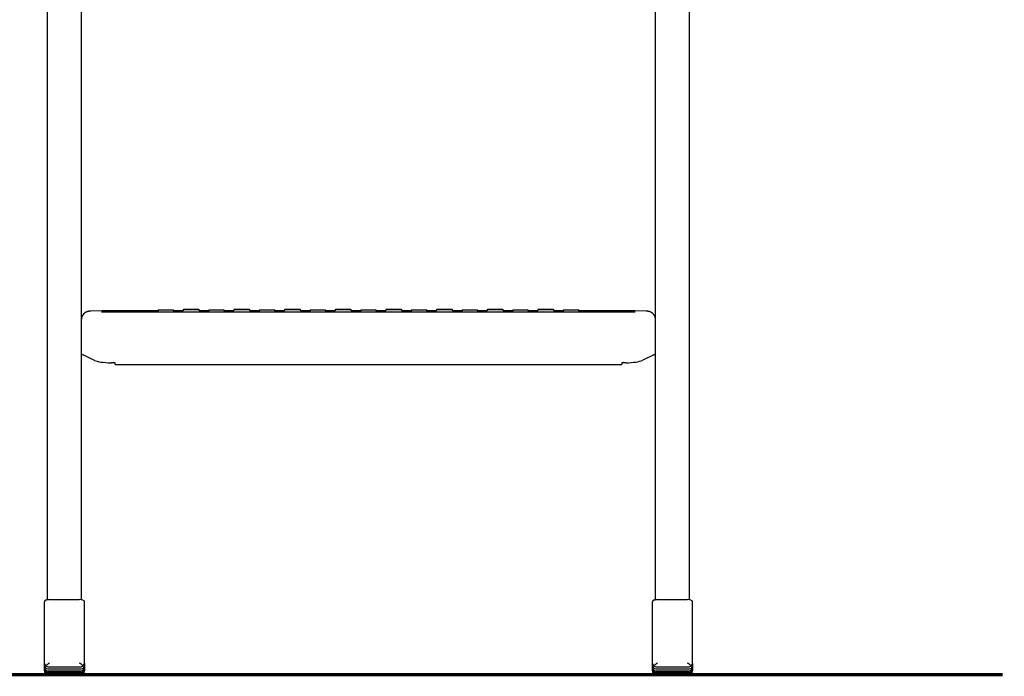
# Model space of a CAD drawing. Units: millimetres. Extents: x -17762 to 9862, y -19230 to -14476.
# Drawn here: x -17221 to -16638, y -18418 to -18029 of the extents above; entities that cross this region are included whole.
import ezdxf

# ---------------------------------------------------------------- set-up
doc = ezdxf.new("R2010")
doc.units = ezdxf.units.MM
doc.header["$LTSCALE"] = 2
doc.layers.add('CONSTRUCTION', color=40, linetype='Continuous', lineweight=20)
doc.layers.add('FAKRO LOFT LADDERS', color=7, linetype='Continuous')

# ---------------------------------------------------------------- blocks, each defined once
blk = doc.blocks.new('A$C0E0A68D6')
at = {"layer": 'CONSTRUCTION', "const_width": 2}
blk.add_lwpolyline([(747.89, 0), (0, 0)], dxfattribs=at)
at = {"layer": 'FAKRO LOFT LADDERS', "linetype": 'Continuous', "ltscale": 25}
for p, q in [((182.43, 44.3), (182.43, 922.37)), ((202.42, 922.37), (202.42, 44.3)), ((542.4, 44.3), (542.4, 922.37)), ((562.4, 922.37), (562.4, 44.3)), ((247.92, 215.87), (247.07, 214.66)), ((257.77, 214.66), (256.92, 215.87)), ((262.92, 216.18), (261.85, 214.66)), ((272.99, 214.66), (271.92, 216.18)), ((277.92, 215.87), (277.07, 214.66)), ((287.77, 214.66), (286.92, 215.87)), ((292.92, 216.18), (291.85, 214.66)), ((302.99, 214.66), (301.92, 216.18)), ((307.92, 215.87), (307.07, 214.66)), ((317.76, 214.66), (316.92, 215.87)), ((322.92, 216.18), (321.85, 214.66)), ((332.98, 214.66), (331.92, 216.18)), ((337.92, 215.87), (337.07, 214.66)), ((347.76, 214.66), (346.92, 215.87)), ((352.92, 216.18), (351.85, 214.66)), ((362.98, 214.66), (361.91, 216.18)), ((367.91, 215.87), (367.07, 214.66)), ((377.76, 214.66), (376.91, 215.87)), ((382.91, 216.18), (381.85, 214.66)), ((392.98, 214.66), (391.91, 216.18)), ((397.91, 215.87), (397.07, 214.66)), ((407.76, 214.66), (406.91, 215.87)), ((412.91, 216.18), (411.85, 214.66)), ((422.98, 214.66), (421.91, 216.18)), ((427.91, 215.87), (427.06, 214.66)), ((437.76, 214.66), (436.91, 215.87)), ((442.91, 216.18), (441.84, 214.66)), ((452.98, 214.66), (451.91, 216.18)), ((457.91, 215.87), (457.06, 214.66)), ((467.76, 214.66), (466.91, 215.87)), ((472.91, 216.18), (471.84, 214.66)), ((482.97, 214.66), (481.91, 216.18)), ((487.91, 215.87), (487.06, 214.66)), ((497.75, 214.66), (496.91, 215.87)), ((214.78, 215.34), (207.99, 215.16)), ((237.12, 215.16), (218.39, 215.25)), ((247.59, 215.39), (221.42, 215.39)), ((523.41, 214.66), (221.42, 214.66)), ((262.37, 215.39), (257.25, 215.39)), ((277.59, 215.39), (272.47, 215.39)), ((292.37, 215.39), (287.25, 215.39)), ((307.58, 215.39), (302.47, 215.39)), ((322.36, 215.39), (317.25, 215.39)), ((337.58, 215.39), (332.47, 215.39)), ((352.36, 215.39), (347.25, 215.39)), ((367.58, 215.39), (362.47, 215.39)), ((382.36, 215.39), (377.25, 215.39)), ((397.58, 215.39), (392.47, 215.39)), ((412.36, 215.39), (407.25, 215.39)), ((427.58, 215.39), (422.46, 215.39)), ((442.36, 215.39), (437.24, 215.39)), ((457.58, 215.39), (452.46, 215.39)), ((472.36, 215.39), (467.24, 215.39)), ((487.57, 215.39), (482.46, 215.39)), ((523.41, 215.39), (497.24, 215.39)), ((526.44, 215.25), (507.71, 215.16)), ((536.84, 215.16), (530.05, 215.34)), ((210.26, 186.07), (203.47, 189.39)), ((541.36, 189.39), (534.57, 186.07)), ((222.42, 184.62), (220.03, 184.62)), ((222.42, 183.62), (222.42, 184.62)), ((222.42, 183.62), (522.41, 183.62)), ((524.79, 184.62), (522.41, 184.62)), ((522.41, 184.62), (522.41, 183.62)), ((180.58, 6.63), (180.58, 43.15)), ((183.57, 44.39), (201.27, 44.39)), ((204.27, 6.63), (204.27, 43.15)), ((540.55, 6.63), (540.55, 43.15)), ((543.55, 44.39), (561.25, 44.39)), ((564.25, 6.63), (564.25, 43.15)), ((180.58, 5.68), (180.58, 6.63)), ((204.27, 6.63), (204.27, 5.68)), ((540.55, 5.68), (540.55, 6.63)), ((564.25, 6.63), (564.25, 5.68)), ((180.58, 5.56), (180.58, 5.68)), ((180.58, 4.44), (180.58, 5.56)), ((180.58, 4.32), (180.58, 4.44)), ((180.58, 3.95), (180.58, 4.32)), ((180.58, 3.71), (180.58, 3.95)), ((180.58, 3.58), (180.58, 3.71)), ((180.58, 3.38), (180.58, 3.58)), ((180.58, 3.29), (180.58, 3.38)), ((180.58, 3.09), (180.58, 3.29)), ((180.58, 3.04), (180.58, 3.09)), ((180.58, 2.85), (180.58, 3.04)), ((180.58, 2.83), (180.58, 2.85)), ((180.58, 2.64), (180.58, 2.83)), ((180.58, 2.48), (180.58, 2.64)), ((180.58, 2.35), (180.58, 2.48)), ((180.58, 2.26), (180.58, 2.35)), ((180.58, 2.22), (180.58, 2.26)), ((182.58, 4.66), (202.27, 4.66)), ((182.58, 3.42), (202.27, 3.42)), ((182.58, 2.18), (202.27, 2.18)), ((182.58, 1.52), (202.27, 1.52)), ((182.58, 1.19), (202.27, 1.19)), ((182.58, 0.9), (202.27, 0.9)), ((182.58, 0.65), (202.27, 0.65)), ((182.58, 0.44), (202.27, 0.44)), ((182.58, 0.28), (202.27, 0.28)), ((182.58, 0.15), (202.27, 0.15)), ((182.58, 0.06), (202.27, 0.06)), ((182.58, 0.02), (202.27, 0.02)), ((182.58, 0.01), (202.27, 0.01)), ((204.27, 5.68), (204.27, 5.56)), ((204.27, 5.56), (204.27, 4.44)), ((204.27, 4.44), (204.27, 4.32)), ((204.27, 4.32), (204.27, 3.95)), ((204.27, 3.95), (204.27, 3.71)), ((204.27, 3.71), (204.27, 3.58)), ((204.27, 3.58), (204.27, 3.38)), ((204.27, 3.38), (204.27, 3.29)), ((204.27, 3.29), (204.27, 3.09)), ((204.27, 3.09), (204.27, 3.04)), ((204.27, 3.04), (204.27, 2.85)), ((204.27, 2.85), (204.27, 2.83)), ((204.27, 2.83), (204.27, 2.64)), ((204.27, 2.64), (204.27, 2.48)), ((204.27, 2.48), (204.27, 2.35)), ((204.27, 2.35), (204.27, 2.26)), ((204.27, 2.26), (204.27, 2.22)), ((204.27, 2.22), (204.27, 2.21)), ((540.55, 5.56), (540.55, 5.68)), ((540.55, 4.44), (540.55, 5.56)), ((540.55, 4.32), (540.55, 4.44)), ((540.55, 3.95), (540.55, 4.32)), ((540.55, 3.71), (540.55, 3.95)), ((540.55, 3.58), (540.55, 3.71)), ((540.55, 3.38), (540.55, 3.58)), ((540.55, 3.29), (540.55, 3.38)), ((540.55, 3.09), (540.55, 3.29)), ((540.55, 3.04), (540.55, 3.09)), ((540.55, 2.85), (540.55, 3.04)), ((540.55, 2.83), (540.55, 2.85)), ((540.55, 2.64), (540.55, 2.83)), ((540.55, 2.48), (540.55, 2.64)), ((540.55, 2.35), (540.55, 2.48)), ((540.55, 2.26), (540.55, 2.35)), ((540.55, 2.22), (540.55, 2.26)), ((542.55, 4.66), (562.25, 4.66)), ((542.55, 3.42), (562.25, 3.42)), ((542.55, 2.18), (562.25, 2.18)), ((542.55, 1.52), (562.25, 1.52)), ((542.55, 1.19), (562.25, 1.19)), ((542.55, 0.9), (562.25, 0.9)), ((542.55, 0.65), (562.25, 0.65)), ((542.55, 0.44), (562.25, 0.44)), ((542.55, 0.28), (562.25, 0.28)), ((542.55, 0.15), (562.25, 0.15)), ((542.55, 0.06), (562.25, 0.06)), ((542.55, 0.02), (562.25, 0.02)), ((542.55, 0.01), (562.25, 0.01)), ((564.25, 5.68), (564.25, 5.56)), ((564.25, 5.56), (564.25, 4.44)), ((564.25, 4.44), (564.25, 4.32)), ((564.25, 4.32), (564.25, 3.95)), ((564.25, 3.95), (564.25, 3.71)), ((564.25, 3.71), (564.25, 3.58)), ((564.25, 3.58), (564.25, 3.38)), ((564.25, 3.38), (564.25, 3.29)), ((564.25, 3.29), (564.25, 3.09)), ((564.25, 3.09), (564.25, 3.04)), ((564.25, 3.04), (564.25, 2.85)), ((564.25, 2.85), (564.25, 2.83)), ((564.25, 2.83), (564.25, 2.64)), ((564.25, 2.64), (564.25, 2.48)), ((564.25, 2.48), (564.25, 2.35)), ((564.25, 2.35), (564.25, 2.26)), ((564.25, 2.26), (564.25, 2.22)), ((564.25, 2.22), (564.25, 2.21))]:
    blk.add_line(p, q, dxfattribs=at)
for centre, radius, start, end in [((220.49, -114.32), 329.71, 89.83817, 90.99309), ((524.34, -113.93), 329.32, 89.00622, 90.16251), ((182.87, 293.42), 114.97, 288.85845, 289.59164), ((561.96, 293.42), 114.97, 250.40836, 251.14155), ((183.7, 6.99), 3.11, 197.39942, 205.64636), ((180.66, 8.68), 3.16, 286.40754, 307.32577), ((192.2, -6.42), 15.84, 122.98145, 127.40759), ((192.65, -6.42), 15.84, 52.59241, 57.01855), ((204.19, 8.68), 3.16, 232.6736, 253.59309), ((201.15, 6.99), 3.11, 334.35364, 342.60058), ((201.76, 7.01), 2.54, 338.04219, 351.49758), ((543.68, 6.99), 3.11, 197.39942, 205.64636), ((540.64, 8.68), 3.16, 286.40754, 307.32577), ((552.18, -6.42), 15.84, 122.98145, 127.40759), ((552.63, -6.42), 15.84, 52.59241, 57.01855), ((564.17, 8.68), 3.16, 232.6736, 253.59309), ((561.13, 6.99), 3.11, 334.35364, 342.60058), ((561.74, 7.01), 2.54, 338.04219, 351.49758), ((182.65, 5.49), 2.07, 178.08175, 267.9977), ((182.65, 4.25), 2.07, 178.08175, 267.9977), ((182.67, 3.61), 2.1, 177.47854, 267.33624), ((182.67, 3.29), 2.1, 177.44726, 267.30117), ((182.68, 3), 2.1, 177.4199, 267.27046), ((182.68, 2.75), 2.1, 177.39644, 267.24409), ((182.68, 2.54), 2.1, 177.37685, 267.22204), ((182.68, 2.38), 2.1, 177.36111, 267.20431), ((182.68, 2.25), 2.11, 177.34921, 267.19089), ((182.68, 2.17), 2.11, 177.34113, 267.18178), ((182.68, 2.12), 2.11, 177.33687, 267.17697), ((182.68, 2.12), 2.11, 177.33644, 267.17648), ((182.6, 6.63), 1.97, 211.2657, 269.36575), ((190.72, -27.66), 34.55, 105.39741, 106.18622), ((202.25, 6.63), 1.96, 270.62129, 328.74463), ((202.2, 5.49), 2.07, 272.00264, 1.91791), ((202.2, 4.25), 2.07, 272.00264, 1.91791), ((202.18, 3.61), 2.1, 272.66415, 2.52108), ((202.17, 3.29), 2.1, 272.69919, 2.55239), ((202.17, 3), 2.1, 272.72987, 2.57976), ((202.17, 2.75), 2.1, 272.75622, 2.60325), ((202.17, 2.54), 2.1, 272.77825, 2.62286), ((202.17, 2.38), 2.1, 272.79597, 2.63861), ((202.17, 2.25), 2.11, 272.80937, 2.65053), ((202.17, 2.17), 2.11, 272.81848, 2.65861), ((202.17, 2.12), 2.11, 272.82327, 2.66288), ((202.17, 2.12), 2.11, 272.82377, 354.66081), ((194.16, -27.53), 34.42, 73.81231, 74.60405), ((542.63, 5.49), 2.07, 178.08175, 267.9977), ((542.63, 4.25), 2.07, 178.08175, 267.9977), ((542.65, 3.61), 2.1, 177.47854, 267.33624), ((542.65, 3.29), 2.1, 177.44726, 267.30117), ((542.65, 3), 2.1, 177.4199, 267.27046), ((542.66, 2.75), 2.1, 177.39644, 267.24409), ((542.66, 2.54), 2.1, 177.37685, 267.22204), ((542.66, 2.38), 2.1, 177.36111, 267.20431), ((542.66, 2.25), 2.11, 177.34921, 267.19089), ((542.66, 2.17), 2.11, 177.34113, 267.18178), ((542.66, 2.12), 2.11, 177.33687, 267.17697), ((542.66, 2.12), 2.11, 177.33644, 267.17648), ((542.58, 6.63), 1.97, 211.2657, 269.36575), ((550.7, -27.66), 34.55, 105.39741, 106.18622), ((562.23, 6.63), 1.96, 270.62129, 328.74463), ((562.18, 5.49), 2.07, 272.00264, 1.91791), ((562.18, 4.25), 2.07, 272.00264, 1.91791), ((562.16, 3.61), 2.1, 272.66415, 2.52108), ((562.15, 3.29), 2.1, 272.69919, 2.55239), ((562.15, 3), 2.1, 272.72987, 2.57976), ((562.15, 2.75), 2.1, 272.75622, 2.60325), ((562.15, 2.54), 2.1, 272.77825, 2.62286), ((562.15, 2.38), 2.1, 272.79597, 2.63861), ((562.15, 2.25), 2.11, 272.80937, 2.65053), ((562.15, 2.17), 2.11, 272.81848, 2.65861), ((562.15, 2.12), 2.11, 272.82327, 2.66288), ((562.15, 2.12), 2.11, 272.82377, 354.66081), ((554.14, -27.53), 34.42, 73.81231, 74.60405)]:
    blk.add_arc(centre, radius, start, end, dxfattribs=at)
for centre, major_axis in [((252.42, 215.87), (4.5, 0)), ((267.42, 216.18), (4.5, 0)), ((282.42, 215.87), (4.5, 0)), ((297.42, 216.18), (4.5, 0)), ((312.42, 215.87), (4.5, 0)), ((327.42, 216.18), (-4.5, 0)), ((342.42, 215.87), (4.5, 0)), ((357.42, 216.18), (-4.5, 0)), ((372.41, 215.87), (-4.5, 0)), ((387.41, 216.18), (-4.5, 0)), ((402.41, 215.87), (4.5, 0)), ((417.41, 216.18), (-4.5, 0)), ((432.41, 215.87), (4.5, 0)), ((447.41, 216.18), (4.5, 0)), ((462.41, 215.87), (4.5, 0)), ((477.41, 216.18), (4.5, 0)), ((492.41, 215.87), (4.5, 0))]:
    blk.add_ellipse(centre, major_axis=major_axis, ratio=0.010472, dxfattribs=at)
for centre, major_axis, ratio, start_param, end_param in [((217.42, 189.92), (15, 0), 0.010472, 3.141593, 3.332538), ((217.42, 190.44), (-15, 0), 0.19228, 0.190945, 0.375113), ((527.41, 190.44), (15, 0), 0.19228, -0.375113, -0.190945), ((527.41, 189.92), (15, 0), 0.010472, 6.09224, 6.283185), ((221.42, 186.91), (-12, 0), 0.19228, 0.375113, 1.454768), ((523.41, 186.91), (12, 0), 0.19228, 4.828417, 5.908072), ((183.57, 43.15), (3, 0), 0.413104, 1.570796, 3.141593), ((201.27, 43.15), (3, 0), 0.413104, 0, 1.570796), ((543.55, 43.15), (3, 0), 0.413104, 1.570796, 3.141593), ((561.25, 43.15), (3, 0), 0.413104, 0, 1.570796), ((202.27, 2.33), (0, 2.15), 0.930793, 4.709427, 4.712389), ((202.27, 2.22), (0, 2.14), 0.93452, 4.706579, 4.712389), ((562.25, 2.33), (0, 2.15), 0.930793, 4.709427, 4.712389), ((562.25, 2.22), (0, 2.14), 0.93452, 4.706579, 4.712389)]:
    blk.add_ellipse(centre, major_axis=major_axis, ratio=ratio, start_param=start_param, end_param=end_param, dxfattribs=at)
for points, knots in [([(207.99, 215.16), (207.96, 215.16), (207.9, 215.16), (207.79, 215.16), (207.67, 215.15), (207.54, 215.15), (207.42, 215.14), (207.32, 215.14), (207.23, 215.13), (207.16, 215.13), (207.1, 215.12), (207.03, 215.12), (206.97, 215.11), (206.91, 215.1), (206.85, 215.1), (206.78, 215.09), (206.71, 215.08), (206.64, 215.07), (206.56, 215.05), (206.47, 215.04), (206.38, 215.02), (206.27, 214.99), (206.15, 214.96), (206.02, 214.93), (205.88, 214.88), (205.73, 214.83), (205.57, 214.77), (205.41, 214.7), (205.24, 214.62), (205.07, 214.54), (204.9, 214.44), (204.73, 214.34), (204.57, 214.23), (204.41, 214.12), (204.25, 213.99), (204.1, 213.86), (203.96, 213.73), (203.81, 213.59), (203.68, 213.44), (203.55, 213.29), (203.43, 213.13), (203.31, 212.97), (203.2, 212.8), (203.09, 212.62), (202.99, 212.43), (202.89, 212.23), (202.8, 212.03), (202.72, 211.82), (202.65, 211.62), (202.59, 211.41), (202.54, 211.2), (202.5, 210.98), (202.46, 210.77), (202.44, 210.56), (202.43, 210.34), (202.42, 210.2), (202.42, 210.12)], [0, 0, 0, 0, 0.015296, 0.04763, 0.080857, 0.116198, 0.15592, 0.187219, 0.211219, 0.229288, 0.24467, 0.257982, 0.26979, 0.280521, 0.290509, 0.300032, 0.309334, 0.318609, 0.328021, 0.337787, 0.348121, 0.359231, 0.371312, 0.384524, 0.398943, 0.41453, 0.431119, 0.448479, 0.466383, 0.484657, 0.503179, 0.521869, 0.540675, 0.559562, 0.578508, 0.597498, 0.616522, 0.635571, 0.654641, 0.673728, 0.692829, 0.711941, 0.731064, 0.750195, 0.771455, 0.792664, 0.813766, 0.834766, 0.85567, 0.876481, 0.897205, 0.917844, 0.938401, 0.958879, 0.97928, 1, 1, 1, 1]), ([(218.39, 215.25), (218.35, 215.25), (218.24, 215.25), (218.05, 215.25), (217.83, 215.25), (217.62, 215.25), (217.41, 215.26), (217.21, 215.26), (217.01, 215.26), (216.82, 215.26), (216.64, 215.26), (216.46, 215.26), (216.29, 215.27), (216.12, 215.27), (215.97, 215.27), (215.81, 215.27), (215.67, 215.27), (215.54, 215.28), (215.41, 215.28), (215.29, 215.28), (215.18, 215.28), (215.08, 215.29), (214.98, 215.29), (214.9, 215.29), (214.82, 215.29), (214.76, 215.29), (214.7, 215.3), (214.66, 215.3), (214.63, 215.3), (214.61, 215.3), (214.6, 215.3), (214.6, 215.3), (214.6, 215.3)], [0, 0, 0, 0, 0.0143167, 0.0415045, 0.0686889, 0.0958676, 0.1230397, 0.1502043, 0.17736, 0.2045055, 0.231639, 0.2587584, 0.285861, 0.3129437, 0.3400026, 0.3670326, 0.3940272, 0.4209783, 0.4478751, 0.4747031, 0.5014432, 0.528069, 0.5545438, 0.5808157, 0.6068102, 0.6324185, 0.6574809, 0.6817637, 0.7022545, 0.7210351, 0.7378141, 0.7486809, 0.7486809, 0.7486809, 0.7486809]), ([(221.42, 214.66), (221.37, 214.66), (221.26, 214.66), (221.04, 214.66), (220.79, 214.66), (220.54, 214.66), (220.29, 214.66), (220.05, 214.66), (219.8, 214.66), (219.56, 214.66), (219.32, 214.66), (219.08, 214.66), (218.85, 214.66), (218.61, 214.66), (218.39, 214.66), (218.16, 214.67), (217.94, 214.67), (217.73, 214.67), (217.52, 214.67), (217.31, 214.67), (217.12, 214.67), (216.92, 214.67), (216.73, 214.68), (216.55, 214.68), (216.38, 214.68), (216.21, 214.68), (216.05, 214.68), (215.89, 214.69), (215.74, 214.69), (215.61, 214.69), (215.47, 214.69), (215.35, 214.69), (215.23, 214.7), (215.13, 214.7), (215.03, 214.7), (214.94, 214.7), (214.86, 214.71), (214.79, 214.71), (214.73, 214.71), (214.68, 214.71), (214.65, 214.71), (214.62, 214.71), (214.61, 214.72), (214.6, 214.72), (214.6, 214.72), (214.6, 214.72)], [0, 0, 0, 0, 0.0106811, 0.0309783, 0.0512761, 0.0715735, 0.0918704, 0.1121666, 0.1324618, 0.1527558, 0.1730485, 0.1933396, 0.2136287, 0.2339156, 0.2542, 0.2744813, 0.2947593, 0.3150333, 0.3353028, 0.355567, 0.3758251, 0.3960762, 0.416319, 0.4365522, 0.4567739, 0.4769822, 0.4971742, 0.5173467, 0.5374956, 0.5576154, 0.577699, 0.5977375, 0.6177183, 0.637625, 0.6574344, 0.6771144, 0.696619, 0.7158817, 0.7348051, 0.7532459, 0.7691488, 0.7839299, 0.7973323, 0.8091854, 0.8125139, 0.8125139, 0.8125139, 0.8125139]), ([(242.96, 214.66), (242.95, 214.67), (242.91, 214.7), (242.85, 214.75), (242.78, 214.81), (242.7, 214.86), (242.62, 214.9), (242.55, 214.94), (242.48, 214.97), (242.42, 214.99), (242.36, 215.01), (242.31, 215.03), (242.26, 215.04), (242.22, 215.05), (242.18, 215.06), (242.15, 215.06), (242.11, 215.07), (242.08, 215.07), (242.05, 215.08), (242.01, 215.08), (241.96, 215.08), (241.9, 215.09), (241.83, 215.09), (241.75, 215.1), (241.66, 215.1), (241.57, 215.1), (241.47, 215.11), (241.36, 215.11), (241.25, 215.11), (241.12, 215.11), (241, 215.12), (240.86, 215.12), (240.72, 215.12), (240.57, 215.12), (240.41, 215.13), (240.24, 215.13), (240.07, 215.13), (239.89, 215.13), (239.7, 215.14), (239.51, 215.14), (239.31, 215.14), (239.11, 215.14), (238.9, 215.14), (238.68, 215.15), (238.46, 215.15), (238.23, 215.15), (238, 215.15), (237.76, 215.15), (237.52, 215.15), (237.3, 215.15), (237.18, 215.16), (237.12, 215.16)], [0.075801, 0.075801, 0.075801, 0.075801, 0.0800216, 0.0891399, 0.0980406, 0.1066678, 0.1149405, 0.1227599, 0.1300434, 0.1367766, 0.1430384, 0.1489804, 0.1547945, 0.160691, 0.1668268, 0.1734509, 0.1808464, 0.1893683, 0.199503, 0.2119962, 0.2281837, 0.2511883, 0.2846629, 0.3131132, 0.3399394, 0.3683495, 0.3956632, 0.4223599, 0.4486834, 0.4747621, 0.5006714, 0.5264587, 0.5521554, 0.5777832, 0.6033575, 0.6288895, 0.6543877, 0.6798583, 0.7053064, 0.7307357, 0.7561493, 0.7815497, 0.806939, 0.8323186, 0.85769, 0.8830543, 0.9084125, 0.9337653, 0.9591134, 0.9844575, 1, 1, 1, 1]), ([(507.71, 215.16), (507.66, 215.16), (507.54, 215.15), (507.33, 215.15), (507.09, 215.15), (506.85, 215.15), (506.62, 215.15), (506.39, 215.15), (506.17, 215.15), (505.95, 215.14), (505.74, 215.14), (505.53, 215.14), (505.33, 215.14), (505.14, 215.14), (504.96, 215.13), (504.78, 215.13), (504.6, 215.13), (504.44, 215.13), (504.28, 215.12), (504.13, 215.12), (503.98, 215.12), (503.85, 215.12), (503.72, 215.11), (503.6, 215.11), (503.48, 215.11), (503.38, 215.11), (503.28, 215.1), (503.19, 215.1), (503.1, 215.1), (503.02, 215.09), (502.94, 215.09), (502.87, 215.08), (502.82, 215.08), (502.78, 215.07), (502.74, 215.07), (502.7, 215.06), (502.67, 215.06), (502.63, 215.05), (502.58, 215.04), (502.54, 215.03), (502.49, 215.02), (502.43, 215), (502.37, 214.98), (502.3, 214.95), (502.22, 214.91), (502.14, 214.87), (502.05, 214.81), (501.97, 214.75), (501.91, 214.7), (501.88, 214.67), (501.87, 214.66)], [0, 0, 0, 0, 0.0133282, 0.0386679, 0.064011, 0.0893578, 0.1147089, 0.1400647, 0.1654261, 0.1907938, 0.2161688, 0.2415523, 0.2669455, 0.2923502, 0.3177683, 0.3432024, 0.3686554, 0.3941312, 0.4196348, 0.4451724, 0.4707524, 0.4963856, 0.5220873, 0.5478781, 0.5737882, 0.5998619, 0.626168, 0.6528189, 0.6800126, 0.7081377, 0.7381045, 0.7729441, 0.7908843, 0.8031459, 0.8134544, 0.8221285, 0.8296484, 0.836399, 0.8426986, 0.8488273, 0.8549685, 0.8613414, 0.8681715, 0.8756275, 0.8837751, 0.8925416, 0.9017634, 0.9112816, 0.9209859, 0.9242351, 0.9242351, 0.9242351, 0.9242351]), ([(530.23, 214.72), (530.23, 214.72), (530.23, 214.72), (530.22, 214.72), (530.2, 214.71), (530.18, 214.71), (530.14, 214.71), (530.09, 214.71), (530.04, 214.71), (529.97, 214.71), (529.9, 214.7), (529.81, 214.7), (529.71, 214.7), (529.61, 214.7), (529.5, 214.69), (529.37, 214.69), (529.24, 214.69), (529.11, 214.69), (528.96, 214.69), (528.81, 214.68), (528.65, 214.68), (528.48, 214.68), (528.31, 214.68), (528.13, 214.68), (527.94, 214.67), (527.75, 214.67), (527.55, 214.67), (527.35, 214.67), (527.14, 214.67), (526.92, 214.67), (526.7, 214.67), (526.48, 214.66), (526.25, 214.66), (526.02, 214.66), (525.79, 214.66), (525.55, 214.66), (525.31, 214.66), (525.07, 214.66), (524.83, 214.66), (524.58, 214.66), (524.33, 214.66), (524.08, 214.66), (523.83, 214.66), (523.6, 214.66), (523.47, 214.66), (523.41, 214.66)], [0.1875119, 0.1875119, 0.1875119, 0.1875119, 0.1936136, 0.2051941, 0.2183235, 0.2329363, 0.2488637, 0.2658738, 0.2837243, 0.3022009, 0.3211336, 0.3403963, 0.3598986, 0.3795763, 0.3993843, 0.4192904, 0.4392714, 0.4593106, 0.4793954, 0.4995165, 0.5196669, 0.5398409, 0.5600344, 0.5802441, 0.6004672, 0.6207017, 0.6409456, 0.6611978, 0.6814568, 0.7017219, 0.7219921, 0.7422667, 0.7625451, 0.7828268, 0.8031114, 0.8233985, 0.8436877, 0.8639787, 0.8842713, 0.9045651, 0.92486, 0.9451558, 0.9654522, 0.985749, 1, 1, 1, 1]), ([(530.23, 215.3), (530.23, 215.3), (530.23, 215.3), (530.22, 215.3), (530.21, 215.3), (530.19, 215.3), (530.15, 215.3), (530.11, 215.3), (530.06, 215.29), (529.99, 215.29), (529.92, 215.29), (529.84, 215.29), (529.74, 215.29), (529.64, 215.28), (529.53, 215.28), (529.41, 215.28), (529.29, 215.28), (529.15, 215.27), (529.01, 215.27), (528.86, 215.27), (528.7, 215.27), (528.53, 215.27), (528.36, 215.26), (528.18, 215.26), (528, 215.26), (527.81, 215.26), (527.61, 215.26), (527.41, 215.26), (527.2, 215.25), (526.99, 215.25), (526.77, 215.25), (526.59, 215.25), (526.48, 215.25), (526.44, 215.25)], [0.2514081, 0.2514081, 0.2514081, 0.2514081, 0.2551485, 0.2700298, 0.2869833, 0.3059694, 0.326801, 0.3491861, 0.3727973, 0.3973318, 0.4225425, 0.4482428, 0.4742977, 0.5006116, 0.527117, 0.5537658, 0.5805239, 0.6073661, 0.6342743, 0.6612347, 0.6882369, 0.7152731, 0.742337, 0.7694238, 0.7965297, 0.8236516, 0.850787, 0.8779339, 0.9050905, 0.9322556, 0.9594278, 0.9866062, 1, 1, 1, 1]), ([(542.4, 210.12), (542.4, 210.2), (542.4, 210.33), (542.39, 210.54), (542.37, 210.75), (542.34, 210.96), (542.3, 211.16), (542.25, 211.36), (542.19, 211.56), (542.13, 211.76), (542.06, 211.96), (541.98, 212.15), (541.89, 212.33), (541.8, 212.51), (541.7, 212.69), (541.59, 212.86), (541.48, 213.03), (541.36, 213.19), (541.23, 213.34), (541.1, 213.49), (540.97, 213.64), (540.83, 213.77), (540.68, 213.9), (540.53, 214.03), (540.38, 214.15), (540.22, 214.26), (540.07, 214.36), (539.91, 214.46), (539.75, 214.54), (539.59, 214.63), (539.43, 214.7), (539.27, 214.77), (539.11, 214.83), (538.97, 214.88), (538.83, 214.92), (538.7, 214.96), (538.58, 214.99), (538.48, 215.01), (538.38, 215.03), (538.29, 215.05), (538.21, 215.06), (538.14, 215.07), (538.07, 215.08), (538, 215.09), (537.94, 215.1), (537.88, 215.11), (537.82, 215.11), (537.77, 215.12), (537.71, 215.12), (537.65, 215.13), (537.58, 215.13), (537.5, 215.14), (537.39, 215.14), (537.27, 215.15), (537.13, 215.15), (537.01, 215.16), (536.91, 215.16), (536.86, 215.16), (536.84, 215.16)], [0, 0, 0, 0, 0.019202, 0.039383, 0.059492, 0.07953, 0.099496, 0.11939, 0.139214, 0.158965, 0.178643, 0.198248, 0.217778, 0.23723, 0.256604, 0.275897, 0.295107, 0.314229, 0.33326, 0.352195, 0.37103, 0.389758, 0.40837, 0.426859, 0.445211, 0.463412, 0.481442, 0.499274, 0.516871, 0.53418, 0.551126, 0.567605, 0.583477, 0.598583, 0.612768, 0.625934, 0.638072, 0.649262, 0.659647, 0.669403, 0.678718, 0.687785, 0.696799, 0.705933, 0.715355, 0.725292, 0.735996, 0.747775, 0.761021, 0.776283, 0.79441, 0.816917, 0.847275, 0.891875, 0.926915, 0.959513, 0.990426, 1, 1, 1, 1]), ([(180.58, 6.63), (180.58, 6.6), (180.58, 6.57), (180.6, 6.49), (180.61, 6.45), (180.65, 6.31), (180.69, 6.19), (180.73, 6.06)], [0, 0, 0, 0, 0.25, 0.25, 0.5, 0.5, 1, 1, 1, 1]), ([(540.55, 6.63), (540.55, 6.6), (540.56, 6.57), (540.58, 6.49), (540.59, 6.45), (540.63, 6.31), (540.67, 6.19), (540.71, 6.06)], [0, 0, 0, 0, 0.25, 0.25, 0.5, 0.5, 1, 1, 1, 1]), ([(180.9, 5.64), (180.92, 5.6), (180.94, 5.56), (181.01, 5.52), (181.05, 5.51), (181.09, 5.52)], [0, 0, 0, 0, 0.5, 0.5, 1, 1, 1, 1]), ([(203.76, 5.52), (203.8, 5.51), (203.84, 5.52), (203.91, 5.56), (203.93, 5.6), (203.95, 5.64)], [0, 0, 0, 0, 0.5, 0.5, 1, 1, 1, 1]), ([(540.88, 5.64), (540.9, 5.6), (540.92, 5.56), (540.99, 5.52), (541.03, 5.51), (541.07, 5.52)], [0, 0, 0, 0, 0.5, 0.5, 1, 1, 1, 1]), ([(563.73, 5.52), (563.78, 5.51), (563.82, 5.52), (563.89, 5.56), (563.91, 5.6), (563.93, 5.64)], [0, 0, 0, 0, 0.5, 0.5, 1, 1, 1, 1])]:
    blk.add_open_spline(points, degree=3, knots=knots, dxfattribs=at)

msp = doc.modelspace()

# ---------------------------------------------------------------- block references
at = {"layer": 'FAKRO LOFT LADDERS'}
msp.add_blockref('A$C0E0A68D6', (-17387.03954, -18416.62047), dxfattribs=at)

doc.saveas('drawing.dxf')
